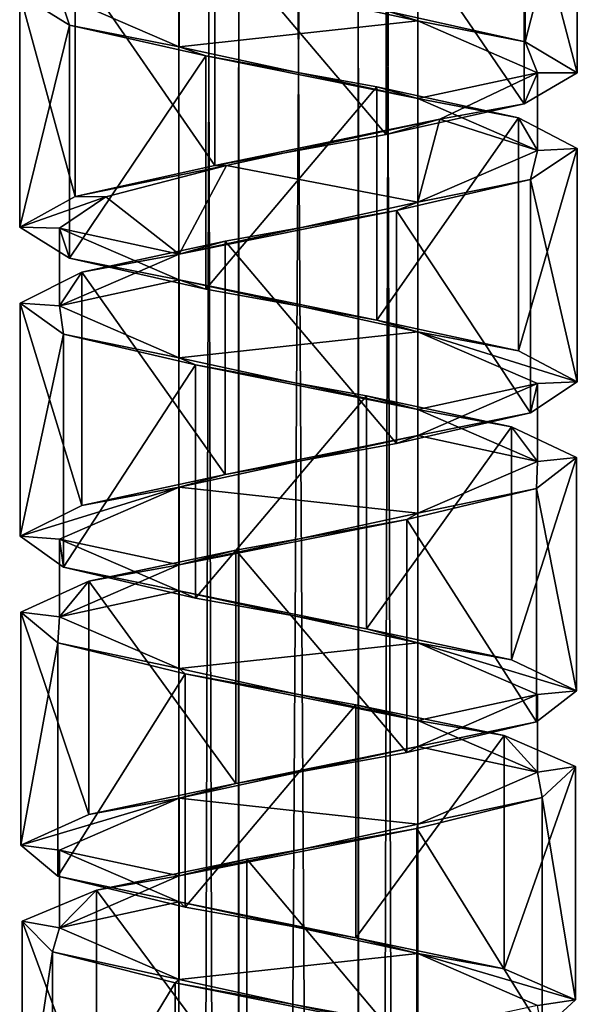
# Model space of a CAD drawing. Units: millimetres. Extents: x -90 to 75, y -716 to 386.
# Drawn here: x -55 to -41, y -172 to -148 of the extents above; entities that cross this region are included whole.
import ezdxf

# ---------------------------------------------------------------- set-up
doc = ezdxf.new("R2010")
doc.units = ezdxf.units.MM
doc.header["$LTSCALE"] = 41.718519
for name, color, linetype in [('373', 7, 'CONTINUOUS'), ('375', 7, 'CONTINUOUS'), ('376', 7, 'CONTINUOUS'), ('377', 7, 'CONTINUOUS'), ('378', 7, 'CONTINUOUS'), ('414', 7, 'CONTINUOUS'), ('415', 7, 'CONTINUOUS'), ('416', 7, 'CONTINUOUS'), ('417', 7, 'CONTINUOUS')]:
    doc.layers.add(name, color=color, linetype=linetype)

msp = doc.modelspace()

# ---------------------------------------------------------------- linework, layer by layer
at = {"layer": '373', "linetype": 'CONTINUOUS'}
for points in [[(-42.159, -148.227, -4.076), (-45.614, -147.452, -6.633), (-42.159, -142.375, -4.076), (-42.159, -148.227, -4.076)], [(-40.85, -143.15, 0.019), (-42.159, -148.227, -4.076), (-42.159, -142.375, -4.076), (-40.85, -143.15, 0.019)], [(-42.184, -143.926, 4.11), (-40.85, -149.002, 0.019), (-40.85, -143.15, 0.019), (-42.184, -143.926, 4.11)], [(-40.85, -149.002, 0.019), (-42.159, -148.227, -4.076), (-40.85, -143.15, 0.019), (-40.85, -149.002, 0.019)], [(-45.652, -144.701, 6.646), (-42.184, -149.778, 4.11), (-42.184, -143.926, 4.11), (-45.652, -144.701, 6.646)], [(-42.184, -149.778, 4.11), (-40.85, -149.002, 0.019), (-42.184, -143.926, 4.11), (-42.184, -149.778, 4.11)], [(-49.953, -145.476, 6.677), (-45.652, -150.553, 6.646), (-45.652, -144.701, 6.646), (-49.953, -145.476, 6.677)], [(-45.652, -150.553, 6.646), (-42.184, -149.778, 4.11), (-45.652, -144.701, 6.646), (-45.652, -150.553, 6.646)], [(-49.953, -151.329, 6.677), (-45.652, -150.553, 6.646), (-49.953, -145.476, 6.677), (-49.953, -151.329, 6.677)]]:
    msp.add_3dface(points, dxfattribs=at)
at = {"layer": '375', "linetype": 'CONTINUOUS'}
for points in [[(-50.848, -146.398, -5.197), (-45.614, -147.452, -6.633), (-44.852, -147.698, -5.197), (-50.848, -146.398, -5.197)], [(-45.614, -147.452, -6.633), (-42.159, -148.227, -4.076), (-44.852, -147.698, -5.197), (-45.614, -147.452, -6.633)], [(-44.852, -147.698, -5.197), (-42.159, -148.227, -4.076), (-41.85, -148.999, 0), (-44.852, -147.698, -5.197)], [(-42.159, -148.227, -4.076), (-40.85, -149.002, 0.019), (-41.85, -148.999, 0), (-42.159, -148.227, -4.076)], [(-41.85, -148.999, 0), (-42.184, -149.778, 4.11), (-44.3, -150.163, 4.837), (-41.85, -148.999, 0)], [(-40.85, -149.002, 0.019), (-42.184, -149.778, 4.11), (-41.85, -148.999, 0), (-40.85, -149.002, 0.019)], [(-42.184, -149.778, 4.11), (-45.652, -150.553, 6.646), (-44.3, -150.163, 4.837), (-42.184, -149.778, 4.11)], [(-45.652, -150.553, 6.646), (-49.953, -151.329, 6.677), (-44.3, -150.163, 4.837), (-45.652, -150.553, 6.646)], [(-44.3, -150.163, 4.837), (-49.953, -151.329, 6.677), (-49.653, -151.329, 5.723), (-44.3, -150.163, 4.837)]]:
    msp.add_3dface(points, dxfattribs=at)
at = {"layer": '376', "linetype": 'CONTINUOUS'}
for points in [[(-49.953, -151.329, 6.677), (-49.953, -145.476, 6.677), (-53.459, -146.252, 4.187), (-49.953, -151.329, 6.677)], [(-54.849, -147.027, 0.12), (-53.459, -152.104, 4.187), (-53.459, -146.252, 4.187), (-54.849, -147.027, 0.12)], [(-53.459, -152.104, 4.187), (-49.953, -151.329, 6.677), (-53.459, -146.252, 4.187), (-53.459, -152.104, 4.187)], [(-54.849, -152.879, 0.12), (-53.459, -152.104, 4.187), (-54.849, -147.027, 0.12), (-54.849, -152.879, 0.12)], [(-53.597, -147.803, -3.996), (-54.849, -152.879, 0.12), (-54.849, -147.027, 0.12), (-53.597, -147.803, -3.996)], [(-53.597, -153.655, -3.996), (-54.849, -152.879, 0.12), (-53.597, -147.803, -3.996), (-53.597, -153.655, -3.996)], [(-50.178, -148.578, -6.601), (-53.597, -153.655, -3.996), (-53.597, -147.803, -3.996), (-50.178, -148.578, -6.601)], [(-50.178, -154.43, -6.601), (-53.597, -153.655, -3.996), (-50.178, -148.578, -6.601), (-50.178, -154.43, -6.601)], [(-45.879, -149.353, -6.717), (-50.178, -154.43, -6.601), (-50.178, -148.578, -6.601), (-45.879, -149.353, -6.717)], [(-45.879, -155.206, -6.717), (-50.178, -154.43, -6.601), (-45.879, -149.353, -6.717), (-45.879, -155.206, -6.717)], [(-42.325, -150.129, -4.297), (-45.879, -155.206, -6.717), (-45.879, -149.353, -6.717), (-42.325, -150.129, -4.297)], [(-42.325, -155.981, -4.297), (-45.879, -155.206, -6.717), (-42.325, -150.129, -4.297), (-42.325, -155.981, -4.297)], [(-40.855, -150.904, -0.259), (-42.325, -155.981, -4.297), (-42.325, -150.129, -4.297), (-40.855, -150.904, -0.259)], [(-40.855, -156.756, -0.259), (-42.325, -155.981, -4.297), (-40.855, -150.904, -0.259), (-40.855, -156.756, -0.259)], [(-42.025, -151.68, 3.882), (-40.855, -156.756, -0.259), (-40.855, -150.904, -0.259), (-42.025, -151.68, 3.882)], [(-45.391, -152.455, 6.553), (-42.025, -157.532, 3.882), (-42.025, -151.68, 3.882), (-45.391, -152.455, 6.553)], [(-42.025, -157.532, 3.882), (-40.855, -156.756, -0.259), (-42.025, -151.68, 3.882), (-42.025, -157.532, 3.882)], [(-49.688, -153.23, 6.754), (-45.391, -158.307, 6.553), (-45.391, -152.455, 6.553), (-49.688, -153.23, 6.754)], [(-45.391, -158.307, 6.553), (-42.025, -157.532, 3.882), (-45.391, -152.455, 6.553), (-45.391, -158.307, 6.553)], [(-53.289, -154.006, 4.405), (-49.688, -159.083, 6.754), (-49.688, -153.23, 6.754), (-53.289, -154.006, 4.405)], [(-49.688, -159.083, 6.754), (-45.391, -158.307, 6.553), (-49.688, -153.23, 6.754), (-49.688, -159.083, 6.754)], [(-54.839, -154.781, 0.396), (-53.289, -159.858, 4.405), (-53.289, -154.006, 4.405), (-54.839, -154.781, 0.396)], [(-53.289, -159.858, 4.405), (-49.688, -159.083, 6.754), (-53.289, -154.006, 4.405), (-53.289, -159.858, 4.405)], [(-54.839, -160.633, 0.396), (-53.289, -159.858, 4.405), (-54.839, -154.781, 0.396), (-54.839, -160.633, 0.396)], [(-53.75, -155.557, -3.766), (-54.839, -160.633, 0.396), (-54.839, -154.781, 0.396), (-53.75, -155.557, -3.766)], [(-53.75, -161.409, -3.766), (-54.839, -160.633, 0.396), (-53.75, -155.557, -3.766), (-53.75, -161.409, -3.766)], [(-50.439, -156.331, -6.503), (-53.75, -161.409, -3.766), (-53.75, -155.557, -3.766), (-50.439, -156.331, -6.503)], [(-50.439, -162.184, -6.503), (-53.75, -161.409, -3.766), (-50.439, -156.331, -6.503), (-50.439, -162.184, -6.503)], [(-46.146, -157.107, -6.789), (-50.439, -162.184, -6.503), (-50.439, -156.331, -6.503), (-46.146, -157.107, -6.789)], [(-46.146, -162.96, -6.789), (-50.439, -162.184, -6.503), (-46.146, -157.107, -6.789), (-46.146, -162.96, -6.789)], [(-42.5, -157.883, -4.513), (-46.146, -162.96, -6.789), (-46.146, -157.107, -6.789), (-42.5, -157.883, -4.513)], [(-42.5, -163.735, -4.513), (-46.146, -162.96, -6.789), (-42.5, -157.883, -4.513), (-42.5, -163.735, -4.513)], [(-40.87, -158.658, -0.534), (-42.5, -163.735, -4.513), (-42.5, -157.883, -4.513), (-40.87, -158.658, -0.534)], [(-40.87, -164.51, -0.534), (-42.5, -163.735, -4.513), (-40.87, -158.658, -0.534), (-40.87, -164.51, -0.534)], [(-41.877, -159.434, 3.649), (-40.87, -164.51, -0.534), (-40.87, -158.658, -0.534), (-41.877, -159.434, 3.649)], [(-45.133, -160.209, 6.451), (-41.877, -165.286, 3.649), (-41.877, -159.434, 3.649), (-45.133, -160.209, 6.451)], [(-41.877, -165.286, 3.649), (-40.87, -164.51, -0.534), (-41.877, -159.434, 3.649), (-41.877, -165.286, 3.649)], [(-49.421, -160.985, 6.821), (-45.133, -166.061, 6.451), (-45.133, -160.209, 6.451), (-49.421, -160.985, 6.821)], [(-45.133, -166.061, 6.451), (-41.877, -165.286, 3.649), (-45.133, -160.209, 6.451), (-45.133, -166.061, 6.451)], [(-53.109, -161.759, 4.619), (-49.421, -166.837, 6.821), (-49.421, -160.985, 6.821), (-53.109, -161.759, 4.619)], [(-49.421, -166.837, 6.821), (-45.133, -166.061, 6.451), (-49.421, -160.985, 6.821), (-49.421, -166.837, 6.821)], [(-54.818, -162.535, 0.671), (-53.109, -167.612, 4.619), (-53.109, -161.759, 4.619), (-54.818, -162.535, 0.671)], [(-53.109, -167.612, 4.619), (-49.421, -166.837, 6.821), (-53.109, -161.759, 4.619), (-53.109, -167.612, 4.619)], [(-54.818, -168.387, 0.671), (-53.109, -167.612, 4.619), (-54.818, -162.535, 0.671), (-54.818, -168.387, 0.671)], [(-53.895, -163.311, -3.529), (-54.818, -168.387, 0.671), (-54.818, -162.535, 0.671), (-53.895, -163.311, -3.529)], [(-53.895, -169.163, -3.529), (-54.818, -168.387, 0.671), (-53.895, -163.311, -3.529), (-53.895, -169.163, -3.529)], [(-50.693, -164.086, -6.396), (-53.895, -169.163, -3.529), (-53.895, -163.311, -3.529), (-50.693, -164.086, -6.396)], [(-50.693, -169.938, -6.396), (-53.895, -169.163, -3.529), (-50.693, -164.086, -6.396), (-50.693, -169.938, -6.396)], [(-46.414, -164.862, -6.851), (-50.693, -169.938, -6.396), (-50.693, -164.086, -6.396), (-46.414, -164.862, -6.851)], [(-46.414, -170.714, -6.851), (-50.693, -169.938, -6.396), (-46.414, -164.862, -6.851), (-46.414, -170.714, -6.851)], [(-42.683, -165.636, -4.722), (-46.414, -170.714, -6.851), (-46.414, -164.862, -6.851), (-42.683, -165.636, -4.722)], [(-42.683, -171.489, -4.722), (-46.414, -170.714, -6.851), (-42.683, -165.636, -4.722), (-42.683, -171.489, -4.722)], [(-40.897, -166.412, -0.808), (-42.683, -171.489, -4.722), (-42.683, -165.636, -4.722), (-40.897, -166.412, -0.808)], [(-40.897, -172.265, -0.808), (-42.683, -171.489, -4.722), (-40.897, -166.412, -0.808), (-40.897, -172.265, -0.808)], [(-41.736, -167.187, 3.408), (-40.897, -172.265, -0.808), (-40.897, -166.412, -0.808), (-41.736, -167.187, 3.408)], [(-44.881, -167.963, 6.339), (-41.736, -173.04, 3.408), (-41.736, -167.187, 3.408), (-44.881, -167.963, 6.339)], [(-41.736, -173.04, 3.408), (-40.897, -172.265, -0.808), (-41.736, -167.187, 3.408), (-41.736, -173.04, 3.408)], [(-49.15, -168.739, 6.878), (-44.881, -173.815, 6.339), (-44.881, -167.963, 6.339), (-49.15, -168.739, 6.878)], [(-44.881, -173.815, 6.339), (-41.736, -173.04, 3.408), (-44.881, -167.963, 6.339), (-44.881, -173.815, 6.339)], [(-52.923, -169.514, 4.823), (-49.15, -174.591, 6.878), (-49.15, -168.739, 6.878), (-52.923, -169.514, 4.823)], [(-49.15, -174.591, 6.878), (-44.881, -173.815, 6.339), (-49.15, -168.739, 6.878), (-49.15, -174.591, 6.878)], [(-54.786, -170.289, 0.946), (-52.923, -175.366, 4.823), (-52.923, -169.514, 4.823), (-54.786, -170.289, 0.946)], [(-52.923, -175.366, 4.823), (-49.15, -174.591, 6.878), (-52.923, -169.514, 4.823), (-52.923, -175.366, 4.823)], [(-54.786, -176.141, 0.946), (-52.923, -175.366, 4.823), (-54.786, -170.289, 0.946), (-54.786, -176.141, 0.946)], [(-54.029, -171.065, -3.288), (-54.786, -176.141, 0.946), (-54.786, -170.289, 0.946), (-54.029, -171.065, -3.288)], [(-54.029, -176.917, -3.288), (-54.786, -176.141, 0.946), (-54.029, -171.065, -3.288), (-54.029, -176.917, -3.288)], [(-50.944, -171.84, -6.279), (-54.029, -176.917, -3.288), (-54.029, -171.065, -3.288), (-50.944, -171.84, -6.279)], [(-50.944, -177.692, -6.279), (-54.029, -176.917, -3.288), (-50.944, -171.84, -6.279), (-50.944, -177.692, -6.279)], [(-46.687, -172.616, -6.903), (-50.944, -177.692, -6.279), (-50.944, -171.84, -6.279), (-46.687, -172.616, -6.903)]]:
    msp.add_3dface(points, dxfattribs=at)
at = {"layer": '377', "linetype": 'CONTINUOUS'}
for points in [[(-53.597, -147.803, -3.996), (-54.849, -147.027, 0.12), (-53.85, -147.048, 0), (-53.597, -147.803, -3.996)], [(-53.597, -147.803, -3.996), (-53.85, -147.048, 0), (-50.848, -148.349, -5.197), (-53.597, -147.803, -3.996)], [(-50.178, -148.578, -6.601), (-53.597, -147.803, -3.996), (-50.848, -148.349, -5.197), (-50.178, -148.578, -6.601)], [(-44.852, -149.649, -5.197), (-50.178, -148.578, -6.601), (-50.848, -148.349, -5.197), (-44.852, -149.649, -5.197)], [(-45.879, -149.353, -6.717), (-50.178, -148.578, -6.601), (-44.852, -149.649, -5.197), (-45.879, -149.353, -6.717)], [(-42.325, -150.129, -4.297), (-45.879, -149.353, -6.717), (-44.852, -149.649, -5.197), (-42.325, -150.129, -4.297)], [(-41.85, -150.95, 0), (-42.325, -150.129, -4.297), (-44.852, -149.649, -5.197), (-41.85, -150.95, 0)], [(-40.855, -150.904, -0.259), (-42.325, -150.129, -4.297), (-41.85, -150.95, 0), (-40.855, -150.904, -0.259)], [(-44.852, -152.251, 5.197), (-42.025, -151.68, 3.882), (-41.85, -150.95, 0), (-44.852, -152.251, 5.197)], [(-42.025, -151.68, 3.882), (-40.855, -150.904, -0.259), (-41.85, -150.95, 0), (-42.025, -151.68, 3.882)], [(-45.391, -152.455, 6.553), (-42.025, -151.68, 3.882), (-44.852, -152.251, 5.197), (-45.391, -152.455, 6.553)], [(-50.848, -153.55, 5.197), (-45.391, -152.455, 6.553), (-44.852, -152.251, 5.197), (-50.848, -153.55, 5.197)], [(-49.688, -153.23, 6.754), (-45.391, -152.455, 6.553), (-50.848, -153.55, 5.197), (-49.688, -153.23, 6.754)], [(-53.289, -154.006, 4.405), (-49.688, -153.23, 6.754), (-50.848, -153.55, 5.197), (-53.289, -154.006, 4.405)], [(-53.85, -154.851, 0), (-53.289, -154.006, 4.405), (-50.848, -153.55, 5.197), (-53.85, -154.851, 0)], [(-54.839, -154.781, 0.396), (-53.289, -154.006, 4.405), (-53.85, -154.851, 0), (-54.839, -154.781, 0.396)], [(-53.75, -155.557, -3.766), (-54.839, -154.781, 0.396), (-53.85, -154.851, 0), (-53.75, -155.557, -3.766)], [(-50.848, -156.152, -5.197), (-53.75, -155.557, -3.766), (-53.85, -154.851, 0), (-50.848, -156.152, -5.197)], [(-50.439, -156.331, -6.503), (-53.75, -155.557, -3.766), (-50.848, -156.152, -5.197), (-50.439, -156.331, -6.503)], [(-44.852, -157.452, -5.197), (-50.439, -156.331, -6.503), (-50.848, -156.152, -5.197), (-44.852, -157.452, -5.197)], [(-46.146, -157.107, -6.789), (-50.439, -156.331, -6.503), (-44.852, -157.452, -5.197), (-46.146, -157.107, -6.789)], [(-42.5, -157.883, -4.513), (-46.146, -157.107, -6.789), (-44.852, -157.452, -5.197), (-42.5, -157.883, -4.513)], [(-41.85, -158.753, 0), (-42.5, -157.883, -4.513), (-44.852, -157.452, -5.197), (-41.85, -158.753, 0)], [(-40.87, -158.658, -0.534), (-42.5, -157.883, -4.513), (-41.85, -158.753, 0), (-40.87, -158.658, -0.534)], [(-44.852, -160.054, 5.197), (-41.877, -159.434, 3.649), (-41.85, -158.753, 0), (-44.852, -160.054, 5.197)], [(-41.877, -159.434, 3.649), (-40.87, -158.658, -0.534), (-41.85, -158.753, 0), (-41.877, -159.434, 3.649)], [(-45.133, -160.209, 6.451), (-41.877, -159.434, 3.649), (-44.852, -160.054, 5.197), (-45.133, -160.209, 6.451)], [(-50.848, -161.353, 5.197), (-45.133, -160.209, 6.451), (-44.852, -160.054, 5.197), (-50.848, -161.353, 5.197)], [(-49.421, -160.985, 6.821), (-45.133, -160.209, 6.451), (-50.848, -161.353, 5.197), (-49.421, -160.985, 6.821)], [(-53.109, -161.759, 4.619), (-49.421, -160.985, 6.821), (-50.848, -161.353, 5.197), (-53.109, -161.759, 4.619)], [(-53.85, -162.654, 0), (-53.109, -161.759, 4.619), (-50.848, -161.353, 5.197), (-53.85, -162.654, 0)], [(-54.818, -162.535, 0.671), (-53.109, -161.759, 4.619), (-53.85, -162.654, 0), (-54.818, -162.535, 0.671)], [(-53.895, -163.311, -3.529), (-54.818, -162.535, 0.671), (-53.85, -162.654, 0), (-53.895, -163.311, -3.529)], [(-50.848, -163.955, -5.197), (-53.895, -163.311, -3.529), (-53.85, -162.654, 0), (-50.848, -163.955, -5.197)], [(-50.693, -164.086, -6.396), (-53.895, -163.311, -3.529), (-50.848, -163.955, -5.197), (-50.693, -164.086, -6.396)], [(-44.852, -165.255, -5.197), (-50.693, -164.086, -6.396), (-50.848, -163.955, -5.197), (-44.852, -165.255, -5.197)], [(-46.414, -164.862, -6.851), (-50.693, -164.086, -6.396), (-44.852, -165.255, -5.197), (-46.414, -164.862, -6.851)], [(-42.683, -165.636, -4.722), (-46.414, -164.862, -6.851), (-44.852, -165.255, -5.197), (-42.683, -165.636, -4.722)], [(-41.85, -166.556, 0), (-42.683, -165.636, -4.722), (-44.852, -165.255, -5.197), (-41.85, -166.556, 0)], [(-40.897, -166.412, -0.808), (-42.683, -165.636, -4.722), (-41.85, -166.556, 0), (-40.897, -166.412, -0.808)], [(-41.736, -167.187, 3.408), (-40.897, -166.412, -0.808), (-41.85, -166.556, 0), (-41.736, -167.187, 3.408)], [(-44.852, -167.857, 5.197), (-41.736, -167.187, 3.408), (-41.85, -166.556, 0), (-44.852, -167.857, 5.197)], [(-44.881, -167.963, 6.339), (-41.736, -167.187, 3.408), (-44.852, -167.857, 5.197), (-44.881, -167.963, 6.339)], [(-50.848, -169.156, 5.197), (-44.881, -167.963, 6.339), (-44.852, -167.857, 5.197), (-50.848, -169.156, 5.197)], [(-49.15, -168.739, 6.878), (-44.881, -167.963, 6.339), (-50.848, -169.156, 5.197), (-49.15, -168.739, 6.878)], [(-52.923, -169.514, 4.823), (-49.15, -168.739, 6.878), (-50.848, -169.156, 5.197), (-52.923, -169.514, 4.823)], [(-53.85, -170.457, 0), (-52.923, -169.514, 4.823), (-50.848, -169.156, 5.197), (-53.85, -170.457, 0)], [(-54.786, -170.289, 0.946), (-52.923, -169.514, 4.823), (-53.85, -170.457, 0), (-54.786, -170.289, 0.946)], [(-54.029, -171.065, -3.288), (-54.786, -170.289, 0.946), (-53.85, -170.457, 0), (-54.029, -171.065, -3.288)], [(-50.848, -171.758, -5.197), (-54.029, -171.065, -3.288), (-53.85, -170.457, 0), (-50.848, -171.758, -5.197)], [(-50.944, -171.84, -6.279), (-54.029, -171.065, -3.288), (-50.848, -171.758, -5.197), (-50.944, -171.84, -6.279)], [(-44.852, -173.058, -5.197), (-50.944, -171.84, -6.279), (-50.848, -171.758, -5.197), (-44.852, -173.058, -5.197)], [(-46.687, -172.616, -6.903), (-50.944, -171.84, -6.279), (-44.852, -173.058, -5.197), (-46.687, -172.616, -6.903)]]:
    msp.add_3dface(points, dxfattribs=at)
at = {"layer": '378', "linetype": 'CONTINUOUS'}
for points in [[(-49.653, -151.329, 5.723), (-49.953, -151.329, 6.677), (-53.459, -152.104, 4.187), (-49.653, -151.329, 5.723)], [(-49.653, -151.329, 5.723), (-53.459, -152.104, 4.187), (-52.687, -152.114, 3.55), (-49.653, -151.329, 5.723)], [(-53.459, -152.104, 4.187), (-54.849, -152.879, 0.12), (-52.687, -152.114, 3.55), (-53.459, -152.104, 4.187)], [(-52.687, -152.114, 3.55), (-54.849, -152.879, 0.12), (-53.85, -152.9, 0), (-52.687, -152.114, 3.55)], [(-54.849, -152.879, 0.12), (-53.597, -153.655, -3.996), (-53.85, -152.9, 0), (-54.849, -152.879, 0.12)], [(-53.85, -152.9, 0), (-53.597, -153.655, -3.996), (-50.848, -154.201, -5.197), (-53.85, -152.9, 0)], [(-53.597, -153.655, -3.996), (-50.178, -154.43, -6.601), (-50.848, -154.201, -5.197), (-53.597, -153.655, -3.996)], [(-50.178, -154.43, -6.601), (-45.879, -155.206, -6.717), (-50.848, -154.201, -5.197), (-50.178, -154.43, -6.601)], [(-50.848, -154.201, -5.197), (-45.879, -155.206, -6.717), (-44.852, -155.501, -5.197), (-50.848, -154.201, -5.197)], [(-45.879, -155.206, -6.717), (-42.325, -155.981, -4.297), (-44.852, -155.501, -5.197), (-45.879, -155.206, -6.717)], [(-42.325, -155.981, -4.297), (-40.855, -156.756, -0.259), (-44.852, -155.501, -5.197), (-42.325, -155.981, -4.297)], [(-44.852, -155.501, -5.197), (-40.855, -156.756, -0.259), (-41.85, -156.802, 0), (-44.852, -155.501, -5.197)], [(-41.85, -156.802, 0), (-42.025, -157.532, 3.882), (-44.852, -158.103, 5.197), (-41.85, -156.802, 0)], [(-40.855, -156.756, -0.259), (-42.025, -157.532, 3.882), (-41.85, -156.802, 0), (-40.855, -156.756, -0.259)], [(-42.025, -157.532, 3.882), (-45.391, -158.307, 6.553), (-44.852, -158.103, 5.197), (-42.025, -157.532, 3.882)], [(-44.852, -158.103, 5.197), (-49.688, -159.083, 6.754), (-50.848, -159.403, 5.197), (-44.852, -158.103, 5.197)], [(-45.391, -158.307, 6.553), (-49.688, -159.083, 6.754), (-44.852, -158.103, 5.197), (-45.391, -158.307, 6.553)], [(-49.688, -159.083, 6.754), (-53.289, -159.858, 4.405), (-50.848, -159.403, 5.197), (-49.688, -159.083, 6.754)], [(-53.289, -159.858, 4.405), (-54.839, -160.633, 0.396), (-50.848, -159.403, 5.197), (-53.289, -159.858, 4.405)], [(-50.848, -159.403, 5.197), (-54.839, -160.633, 0.396), (-53.85, -160.704, 0), (-50.848, -159.403, 5.197)], [(-54.839, -160.633, 0.396), (-53.75, -161.409, -3.766), (-53.85, -160.704, 0), (-54.839, -160.633, 0.396)], [(-53.85, -160.704, 0), (-53.75, -161.409, -3.766), (-50.848, -162.004, -5.197), (-53.85, -160.704, 0)], [(-53.75, -161.409, -3.766), (-50.439, -162.184, -6.503), (-50.848, -162.004, -5.197), (-53.75, -161.409, -3.766)], [(-50.439, -162.184, -6.503), (-46.146, -162.96, -6.789), (-50.848, -162.004, -5.197), (-50.439, -162.184, -6.503)], [(-50.848, -162.004, -5.197), (-46.146, -162.96, -6.789), (-44.852, -163.304, -5.197), (-50.848, -162.004, -5.197)], [(-46.146, -162.96, -6.789), (-42.5, -163.735, -4.513), (-44.852, -163.304, -5.197), (-46.146, -162.96, -6.789)], [(-42.5, -163.735, -4.513), (-40.87, -164.51, -0.534), (-44.852, -163.304, -5.197), (-42.5, -163.735, -4.513)], [(-44.852, -163.304, -5.197), (-40.87, -164.51, -0.534), (-41.85, -164.605, 0), (-44.852, -163.304, -5.197)], [(-40.87, -164.51, -0.534), (-41.877, -165.286, 3.649), (-41.85, -164.605, 0), (-40.87, -164.51, -0.534)], [(-41.85, -164.605, 0), (-41.877, -165.286, 3.649), (-44.852, -165.906, 5.197), (-41.85, -164.605, 0)], [(-41.877, -165.286, 3.649), (-45.133, -166.061, 6.451), (-44.852, -165.906, 5.197), (-41.877, -165.286, 3.649)], [(-44.852, -165.906, 5.197), (-49.421, -166.837, 6.821), (-50.848, -167.206, 5.197), (-44.852, -165.906, 5.197)], [(-45.133, -166.061, 6.451), (-49.421, -166.837, 6.821), (-44.852, -165.906, 5.197), (-45.133, -166.061, 6.451)], [(-49.421, -166.837, 6.821), (-53.109, -167.612, 4.619), (-50.848, -167.206, 5.197), (-49.421, -166.837, 6.821)], [(-53.109, -167.612, 4.619), (-54.818, -168.387, 0.671), (-50.848, -167.206, 5.197), (-53.109, -167.612, 4.619)], [(-50.848, -167.206, 5.197), (-54.818, -168.387, 0.671), (-53.85, -168.507, 0), (-50.848, -167.206, 5.197)], [(-54.818, -168.387, 0.671), (-53.895, -169.163, -3.529), (-53.85, -168.507, 0), (-54.818, -168.387, 0.671)], [(-53.85, -168.507, 0), (-53.895, -169.163, -3.529), (-50.848, -169.808, -5.197), (-53.85, -168.507, 0)], [(-53.895, -169.163, -3.529), (-50.693, -169.938, -6.396), (-50.848, -169.808, -5.197), (-53.895, -169.163, -3.529)], [(-50.693, -169.938, -6.396), (-46.414, -170.714, -6.851), (-50.848, -169.808, -5.197), (-50.693, -169.938, -6.396)], [(-50.848, -169.808, -5.197), (-46.414, -170.714, -6.851), (-44.852, -171.107, -5.197), (-50.848, -169.808, -5.197)], [(-46.414, -170.714, -6.851), (-42.683, -171.489, -4.722), (-44.852, -171.107, -5.197), (-46.414, -170.714, -6.851)], [(-42.683, -171.489, -4.722), (-40.897, -172.265, -0.808), (-44.852, -171.107, -5.197), (-42.683, -171.489, -4.722)], [(-44.852, -171.107, -5.197), (-40.897, -172.265, -0.808), (-41.85, -172.408, 0), (-44.852, -171.107, -5.197)], [(-40.897, -172.265, -0.808), (-41.736, -173.04, 3.408), (-41.85, -172.408, 0), (-40.897, -172.265, -0.808)]]:
    msp.add_3dface(points, dxfattribs=at)
at = {"layer": '414', "linetype": 'CONTINUOUS'}
for points in [[(-41.85, -148.999, 0), (-44.3, -150.163, 4.837), (-41.85, -150.95, 0), (-41.85, -148.999, 0)], [(-44.3, -150.163, 4.837), (-49.653, -151.329, 5.723), (-44.852, -152.251, 5.197), (-44.3, -150.163, 4.837)], [(-44.3, -150.163, 4.837), (-44.852, -152.251, 5.197), (-41.85, -150.95, 0), (-44.3, -150.163, 4.837)], [(-50.848, -153.55, 5.197), (-49.653, -151.329, 5.723), (-52.687, -152.114, 3.55), (-50.848, -153.55, 5.197)], [(-49.653, -151.329, 5.723), (-50.848, -153.55, 5.197), (-44.852, -152.251, 5.197), (-49.653, -151.329, 5.723)], [(-50.848, -153.55, 5.197), (-52.687, -152.114, 3.55), (-53.85, -152.9, 0), (-50.848, -153.55, 5.197)], [(-53.85, -154.851, 0), (-50.848, -153.55, 5.197), (-53.85, -152.9, 0), (-53.85, -154.851, 0)], [(-41.85, -158.753, 0), (-41.85, -156.802, 0), (-44.852, -158.103, 5.197), (-41.85, -158.753, 0)], [(-44.852, -160.054, 5.197), (-44.852, -158.103, 5.197), (-50.848, -159.403, 5.197), (-44.852, -160.054, 5.197)], [(-44.852, -160.054, 5.197), (-41.85, -158.753, 0), (-44.852, -158.103, 5.197), (-44.852, -160.054, 5.197)], [(-50.848, -161.353, 5.197), (-50.848, -159.403, 5.197), (-53.85, -160.704, 0), (-50.848, -161.353, 5.197)], [(-50.848, -161.353, 5.197), (-44.852, -160.054, 5.197), (-50.848, -159.403, 5.197), (-50.848, -161.353, 5.197)], [(-53.85, -162.654, 0), (-50.848, -161.353, 5.197), (-53.85, -160.704, 0), (-53.85, -162.654, 0)], [(-41.85, -166.556, 0), (-41.85, -164.605, 0), (-44.852, -165.906, 5.197), (-41.85, -166.556, 0)], [(-44.852, -167.857, 5.197), (-44.852, -165.906, 5.197), (-50.848, -167.206, 5.197), (-44.852, -167.857, 5.197)], [(-44.852, -167.857, 5.197), (-41.85, -166.556, 0), (-44.852, -165.906, 5.197), (-44.852, -167.857, 5.197)], [(-50.848, -169.156, 5.197), (-50.848, -167.206, 5.197), (-53.85, -168.507, 0), (-50.848, -169.156, 5.197)], [(-50.848, -169.156, 5.197), (-44.852, -167.857, 5.197), (-50.848, -167.206, 5.197), (-50.848, -169.156, 5.197)], [(-53.85, -170.457, 0), (-50.848, -169.156, 5.197), (-53.85, -168.507, 0), (-53.85, -170.457, 0)]]:
    msp.add_3dface(points, dxfattribs=at)
at = {"layer": '415', "linetype": 'CONTINUOUS'}
for points in [[(-53.85, -147.048, 0), (-50.848, -146.398, -5.197), (-50.848, -148.349, -5.197), (-53.85, -147.048, 0)], [(-50.848, -146.398, -5.197), (-44.852, -147.698, -5.197), (-50.848, -148.349, -5.197), (-50.848, -146.398, -5.197)], [(-44.852, -147.698, -5.197), (-44.852, -149.649, -5.197), (-50.848, -148.349, -5.197), (-44.852, -147.698, -5.197)], [(-44.852, -147.698, -5.197), (-41.85, -148.999, 0), (-44.852, -149.649, -5.197), (-44.852, -147.698, -5.197)], [(-41.85, -148.999, 0), (-41.85, -150.95, 0), (-44.852, -149.649, -5.197), (-41.85, -148.999, 0)], [(-53.85, -154.851, 0), (-53.85, -152.9, 0), (-50.848, -154.201, -5.197), (-53.85, -154.851, 0)], [(-50.848, -156.152, -5.197), (-53.85, -154.851, 0), (-50.848, -154.201, -5.197), (-50.848, -156.152, -5.197)], [(-50.848, -156.152, -5.197), (-50.848, -154.201, -5.197), (-44.852, -155.501, -5.197), (-50.848, -156.152, -5.197)], [(-44.852, -157.452, -5.197), (-50.848, -156.152, -5.197), (-44.852, -155.501, -5.197), (-44.852, -157.452, -5.197)], [(-44.852, -157.452, -5.197), (-44.852, -155.501, -5.197), (-41.85, -156.802, 0), (-44.852, -157.452, -5.197)], [(-41.85, -158.753, 0), (-44.852, -157.452, -5.197), (-41.85, -156.802, 0), (-41.85, -158.753, 0)], [(-53.85, -162.654, 0), (-53.85, -160.704, 0), (-50.848, -162.004, -5.197), (-53.85, -162.654, 0)], [(-50.848, -163.955, -5.197), (-53.85, -162.654, 0), (-50.848, -162.004, -5.197), (-50.848, -163.955, -5.197)], [(-50.848, -163.955, -5.197), (-50.848, -162.004, -5.197), (-44.852, -163.304, -5.197), (-50.848, -163.955, -5.197)], [(-44.852, -165.255, -5.197), (-50.848, -163.955, -5.197), (-44.852, -163.304, -5.197), (-44.852, -165.255, -5.197)], [(-44.852, -165.255, -5.197), (-44.852, -163.304, -5.197), (-41.85, -164.605, 0), (-44.852, -165.255, -5.197)], [(-41.85, -166.556, 0), (-44.852, -165.255, -5.197), (-41.85, -164.605, 0), (-41.85, -166.556, 0)], [(-53.85, -170.457, 0), (-53.85, -168.507, 0), (-50.848, -169.808, -5.197), (-53.85, -170.457, 0)], [(-50.848, -171.758, -5.197), (-53.85, -170.457, 0), (-50.848, -169.808, -5.197), (-50.848, -171.758, -5.197)], [(-50.848, -171.758, -5.197), (-50.848, -169.808, -5.197), (-44.852, -171.107, -5.197), (-50.848, -171.758, -5.197)], [(-44.852, -173.058, -5.197), (-50.848, -171.758, -5.197), (-44.852, -171.107, -5.197), (-44.852, -173.058, -5.197)], [(-44.852, -173.058, -5.197), (-44.852, -171.107, -5.197), (-41.85, -172.408, 0), (-44.852, -173.058, -5.197)]]:
    msp.add_3dface(points, dxfattribs=at)
at = {"layer": '416', "linetype": 'CONTINUOUS'}
for points in [[(-50.85, -397.35, 0), (-49.35, -397.35, -2.598), (-50.85, 99.65, 0), (-50.85, -397.35, 0)], [(-50.85, 99.65, 0), (-49.35, -397.35, -2.598), (-49.351, 99.65, -2.597), (-50.85, 99.65, 0)], [(-49.351, 99.65, -2.597), (-49.35, -397.35, -2.598), (-46.349, 99.65, -2.597), (-49.351, 99.65, -2.597)], [(-49.35, -397.35, -2.598), (-46.347, -397.35, -2.596), (-46.349, 99.65, -2.597), (-49.35, -397.35, -2.598)], [(-46.347, -397.35, -2.596), (-44.85, -397.35, 0), (-46.349, 99.65, -2.597), (-46.347, -397.35, -2.596)], [(-46.349, 99.65, -2.597), (-44.85, -397.35, 0), (-44.85, 99.65, 0), (-46.349, 99.65, -2.597)]]:
    msp.add_3dface(points, dxfattribs=at)
at = {"layer": '417', "linetype": 'CONTINUOUS'}
for points in [[(-49.353, -397.35, 2.596), (-50.85, -397.35, 0), (-49.351, 99.65, 2.597), (-49.353, -397.35, 2.596)], [(-50.85, -397.35, 0), (-50.85, 99.65, 0), (-49.351, 99.65, 2.597), (-50.85, -397.35, 0)], [(-46.35, -397.35, 2.598), (-49.353, -397.35, 2.596), (-49.351, 99.65, 2.597), (-46.35, -397.35, 2.598)], [(-46.349, 99.65, 2.597), (-46.35, -397.35, 2.598), (-49.351, 99.65, 2.597), (-46.349, 99.65, 2.597)], [(-44.85, -397.35, 0), (-46.35, -397.35, 2.598), (-44.85, 99.65, 0), (-44.85, -397.35, 0)], [(-44.85, 99.65, 0), (-46.35, -397.35, 2.598), (-46.349, 99.65, 2.597), (-44.85, 99.65, 0)]]:
    msp.add_3dface(points, dxfattribs=at)

doc.saveas('drawing.dxf')
